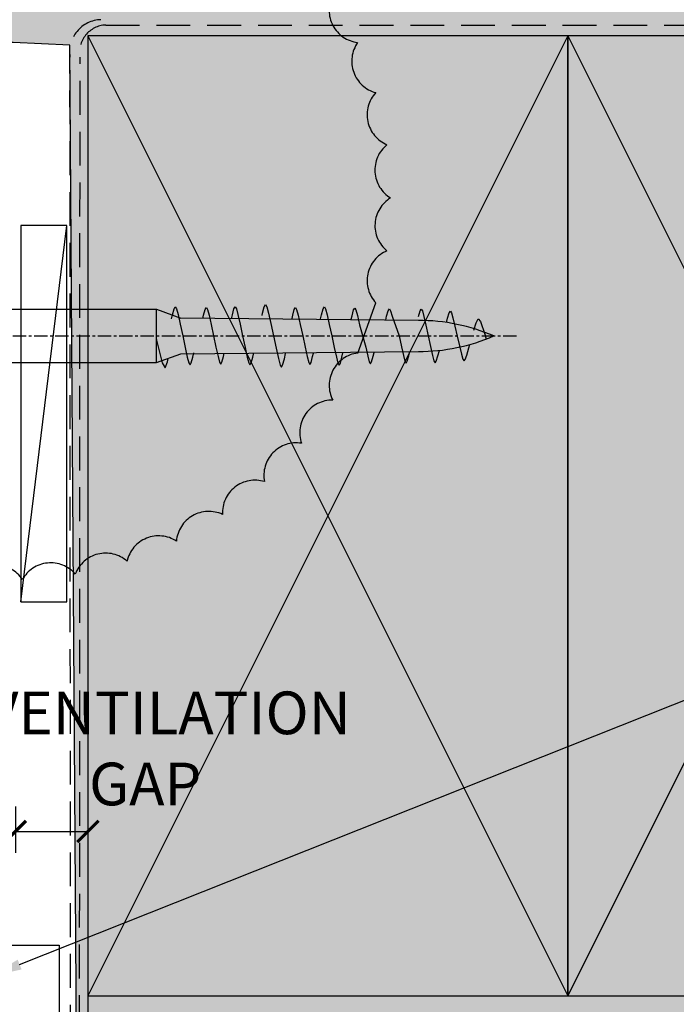
# Model space of a CAD drawing. Units: millimetres. Extents: x -8362 to 7846, y -1862 to 6379.
# Drawn here: x 1935 to 1997, y 3168 to 3260 of the extents above; entities that cross this region are included whole.
import ezdxf
from ezdxf import colors
from ezdxf.entities.mleader import LeaderData, LeaderLine
from ezdxf.math import Vec2, Vec3

# ---------------------------------------------------------------- set-up
doc = ezdxf.new("R2010")
doc.units = ezdxf.units.MM
doc.linetypes.add('CENTER', pattern=[2, 1.25, -0.25, 0.25, -0.25])
doc.linetypes.add('HIDDEN', pattern=[9.524999999999999, 6.35, -3.175])
doc.layers.get('0').update_dxf_attribs({"linetype": 'CONTINUOUS'})
doc.layers.get('Defpoints').update_dxf_attribs({"linetype": 'CONTINUOUS'})
for name, color, linetype in [('000_ANNOTATION', 1, 'CONTINUOUS'), ('000ARCHITECTURAL', 254, 'CONTINUOUS'), ('002_DETAIL_ACP PACKERS', 1, 'CONTINUOUS'), ('002_DETAIL_FIXING C LINE', 3, 'CONTINUOUS'), ('002_DETAIL_FIXING C LINE @ 5', 3, 'CONTINUOUS'), ('002_DETAIL_SEALANT  PEF', 1, 'CONTINUOUS'), ('002_DETAIL_X', 1, 'CONTINUOUS'), ('AL Fixing', 1, 'CONTINUOUS'), ('APL Joinery', 2, 'CONTINUOUS'), ('hatch layer', 253, 'CONTINUOUS')]:
    doc.layers.add(name, color=color, linetype=linetype)
doc.layers.add('003_DETAIL_OTHERS MINOR', color=1, linetype='CONTINUOUS', transparency=0.1)
doc.styles.add('ARIAL 2', font='arial.ttf', dxfattribs={"height": 2})
doc.dimstyles.new('DIMS', dxfattribs={"dimscale": 0, "dimtxt": 2, "dimasz": 1, "dimexe": 1, "dimexo": 1, "dimgap": 0.5, "dimtad": 0, "dimdec": 0, "dimtxsty": 'ARIAL 2', "dimblk": 'ARCHTICK', "dimcen": 2.5, "dimclrd": 256, "dimclre": 256, "dimclrt": 7, "dimadec": 0, "dimazin": 0, "dimtfac": 1, "dimtdec": 0, "dimtmove": 2, "dimatfit": 3, "dimfxl": 5, "dimfxlon": 1, "dimlwd": -1, "dimlwe": -1, "dimarcsym": 0})

# ---------------------------------------------------------------- blocks, each defined once
blk = doc.blocks.new('335402')
blk.add_lwpolyline([(-7.000000000003638, -31.99999999999906, 0.4142135623731866), (-4.000000000003638, -35), (3.499999999996362, -34.99999999999818), (3.499999999996362, -33.49999999999773), (2.826658804526232, -33.49999999999841, -0.5655031645004213), (2.384993366642455, -32.76562500017097, 0.3217948770562723), (1.961801784185809, -29.64491677826595, 0.999999999999864), (1.089889880102419, -30.46939821014803, -2.321887592543226), (-1.089889880106057, -30.46939821014827, 1), (-1.961801784189426, -29.64491677826548, 0.1103502097709531), (-2.564777951005453, -30.6562500002658, -0.3239071718579501), (-3.039736831771734, -31.00000000000229), (-3.600000000002183, -31.00000000000227, 0.9999999999999999), (-3.600000000002183, -32.00000000000045), (-3.039736831451592, -32.00000000000045, -0.323907171728007), (-2.564777950978169, -32.34374999981583, 0.07000972394707569), (-2.232352668937892, -33.01874999966867, -0.6022205885353319), (-2.645751311911226, -33.7999999999995), (-4.000000000003638, -33.79999999999927, -0.4142135623733198), (-5.80000000000291, -31.99999999999864), (-5.80000000000291, -26.57462112506414, 0.4999999999699297), (-5.80000000000291, -25.77462112510261), (-5.800000000001091, -19.52462112508397), (-3.849688897775195, -19.52462112508397), (-4.082962913144002, -20.39521160253275, 0.9999999999999999), (-3.117037086856726, -20.65403064763518), (-2.88376307148792, -19.7834401701857, 0.4931454260305637), (-3.849688897775195, -18.52462112508374), (-5.799999999997453, -18.52462112508397), (-5.799999999997453, -16.45602668757057, -0.1763269807084013), (-5.144924440732211, -14.65622138044887), (-0.01656889578587339, -8.54448523565857, 0.05633859345978033), (0.629032971792185, -7.570967028206496), (1.699999999998909, -6.5), (1.699999999998909, -6), (1.199999999995271, -6), (1.199999999995271, -2.899999999998883, -0.4142135623731408), (2.699999999995498, -1.399999999998883), (11.15335989288906, -1.400000000000091, -0.4671804552025508), (11.64551285063135, -1.988235294271377, 0.1957965268150679), (12.10000000000184, -4.127882059666433), (12.10000000000184, -5.60000000005661), (16.69999999999999, -5.60000000005661), (16.69999999999969, -4.389444362828542, 0.03345839154265345), (16.93236489186893, -4.079114002532151), (17.54098701051043, -4.079114002421875, 0.1989123673327494), (18.53093650391929, -3.669063496082799), (20.80000000011796, -1.399999999881857), (33.70000000000073, -1.400000000164255, 0.2757233595359097), (34.93219421759203, -0.6646031976706581, -0.4507513050372937), (35.66186880499663, -0.4943724563370182, 0.1556796623165252), (38.49999999999997, -1.399999999999622), (43.45981347648922, -1.400000000000091, 0.5724326707062993), (44.60710964534883, -1.775647411332542, -2.217178472105091), (44.60710964534884, -4.02435258866808, 0.5724326705872703), (43.4598134765438, -4.399999999752936), (42.89999999985343, -4.399999999854501, 0.4142135623199554), (42.09999999999854, -5.199999999854484), (42.09999999999854, -5.899999999999636), (49.09999999999673, -5.899999999999409), (49.46196328466976, -15.03957293799908, 0.4026668427419373), (50.46117996916655, -15.99999999999886), (51.49999999999818, -15.99999999999932), (51.69999999999891, -15.7999999999995), (58.29999999999745, -15.80000000000177), (58.49999999999818, -16.00000000000182), (59.99999999999636, -16.00000000000227, 0.9999999999999999), (59.99999999999636, -14.99999999999955), (50.49999999999636, -14.99999999999909), (50.49999999999636, -5.899999999999636, 0.4142135623728078), (49.09999999999853, -4.499999999999545), (48.52403830352705, -4.499999999999545, -0.5427832983428679), (48.2499097125784, -4.078125000002402, 0.2772996015394571), (47.88444540062119, -1.113576418773164, -0.4682733384615019), (47.98152129830123, -0.6630475405750076, 0.2789442285749476), (50.5, 3.500000000001876), (50.49999999999636, 4.200000000000273), (55, 4.200000000000273), (55, 4.39999999999965, 0.434812374960839), (53.93024352625616, 5.397564050259476), (50.23024352625544, 5.138834846068221, 0.3939104756170651), (49.29999999999927, 4.141270795801105), (49.30000000000291, 3.499999999999545, -0.414213562373095), (45.80000000000291, -4.547473508864641e-13), (38.5, -4.547473508864641e-13, -0.414213562373095), (35, 3.499999999999545), (35, 20.00000000000135), (32.19999999999891, 20.00000000000044, 0.414213562373428), (31.39999999999964, 19.20000000000026), (31.39999999999964, 17.15000000000053, 0.4142135623748682), (31.84999999999673, 16.70000000000071, 0.414213562372504), (32.29999999999745, 17.15000000000053), (32.29999999999745, 18.70000000000049), (33.69999999999709, 18.70000000000049), (33.69999999999709, 12.30000000000062), (32.29999999999745, 12.30000000000062), (32.29999999999745, 12.95000000000026, 0.414213562373095), (31.84999999999673, 13.40000000000099, 0.414213562372504), (31.39999999999964, 12.95000000000117), (31.39999999999964, 12.10000000000035, 0.4142135623726538), (32.29999999999745, 11.20000000000026), (33.70000000000039, 11.20000000000026), (33.69999999999857, -1.632542989682406e-10), (20.80000000001201, -4.774847184307873e-12, 0.1989123673830573), (19.8100505063321, -0.4100505063454278), (17.54098701025941, -2.679114002421784), (16.51671975516183, -2.679114002421784, 0.2983362412664926), (15.87503619670132, -3.099395910759512, -1.850368107317784), (14.49999999991633, -1.000000000056161), (15.49999999999636, -0.9999999999990905, 0.1989123673801356), (15.712132034354, -0.9121320343556363), (15.91213203435473, -0.7121320343567277, 0.4142135623737189), (15.91213203435473, -0.2878679656441818), (15.712132034354, -0.08786796564345423, 0.1989123673802284), (15.5, 0), (0, 0), (0, -5.201989665283463, -0.1763269807084801), (-0.9358222275240919, -7.773140104029807), (-6.064177772474068, -13.88487624882418, 0.1763269807084215), (-6.999999999998181, -16.45602668756969)], format="xyb", close=True)
blk = doc.blocks.new('_ArchTick')
at = {"color": 0, "linetype": 'ByBlock', "const_width": 0.15}
blk.add_lwpolyline([(-0.5, -0.5), (0.5, 0.5)], dxfattribs=at)
blk = doc.blocks.new('*D307')
at = {"layer": '000_ANNOTATION', "transparency": 16777216}
for p, q in [((1930.131749951672, 3260.805403461789), (1930.131749951672, 3272.805403461789)), ((1941.706348968363, 3260.805403461789), (1941.706348968363, 3272.805403461789)), ((1930.131749951672, 3270.805403461789), (1932.227371424547, 3270.805403461789)), ((1941.706348968363, 3270.805403461789), (1939.610727495488, 3270.805403461789))]:
    blk.add_line(p, q, dxfattribs=at)
at = {"layer": 'Defpoints', "color": 0, "lineweight": -2, "transparency": 16777216}
for p in [(1930.131749951672, 3270.805403461789), (1930.131749951672, 3225.785809595305), (1941.706348968363, 3223.679782734056)]:
    blk.add_point(p, dxfattribs=at)
at = {"layer": '000_ANNOTATION', "transparency": 16777216, "xscale": 2, "yscale": 2, "zscale": 2, "rotation": 180}
blk.add_blockref('_ArchTick', (1930.131749951672, 3270.805403461789), dxfattribs=at)
at = {"layer": '000_ANNOTATION', "transparency": 16777216, "xscale": 2, "yscale": 2, "zscale": 2}
blk.add_blockref('_ArchTick', (1941.706348968363, 3270.805403461789), dxfattribs=at)
at = {"layer": '000_ANNOTATION', "color": 7, "transparency": 16777216, "insert": (1935.919049460018, 3270.805403461789), "char_height": 4, "attachment_point": 5, "style": 'ARIAL 2'}
blk.add_mtext('15', dxfattribs=at)
blk = doc.blocks.new('A$C7CC40737')
for p, q in [((1.065296260094328e-06, 90.00000096579288), (45.00000106529615, 9.657928785600234e-07)), ((45.00000106529615, 90.00000096579288), (1.065296260094328e-06, 9.657928785600234e-07))]:
    blk.add_line(p, q)
blk.add_lwpolyline([(1.065296260094328e-06, 90.00000096579288), (1.065296260094328e-06, 9.657928785600234e-07), (45.00000106529615, 9.657928785600234e-07), (45.00000106529615, 90.00000096579288)], close=True)
blk = doc.blocks.new('DOT')
at = {"layer": '002_DETAIL_FIXING C LINE'}
blk.add_hatch(color=256, dxfattribs=at).paths.add_polyline_path([(0.05, 0, 1), (-0.05, 0, 1)])
blk.add_circle((0, 0), 0.05, dxfattribs=at)
blk = doc.blocks.new('103_FIX LINE 50MM')
at = {"layer": '002_DETAIL_FIXING C LINE'}
for p, q in [((-4.505413598351197, 0), (-19.65450369563109, 0)), ((0.5054135983511969, 0), (-0.5054135983511969, 0)), ((0.5054135983511969, 0), (1.516240795053591, 0)), ((5.516240795053591, 0), (20.66533089233349, 0))]:
    blk.add_line(p, q, dxfattribs=at)
for centre in [(-22.90450369563109, 0), (23.66533089233349, 0)]:
    blk.add_circle(centre, 0.25, dxfattribs=at)
at = {"layer": '002_DETAIL_FIXING C LINE @ 5', "yscale": 5, "zscale": 5}
for p, xscale, rotation in [((-22.90450369563109, 0), -5, 90), ((23.66533089233349, 0), 5, 270)]:
    blk.add_blockref('DOT', p, dxfattribs=dict(at, xscale=xscale, rotation=rotation))
blk = doc.blocks.new('306_13MM PACKER')
at = {"layer": '002_DETAIL_ACP PACKERS'}
blk.add_lwpolyline([(-15, 0), (15, 0), (15, -13), (-15, -13)], close=True, dxfattribs=at)
at = {"layer": '002_DETAIL_X'}
blk.add_line((15, 0), (-15, -13), dxfattribs=at)
at = {"layer": '002_DETAIL_FIXING C LINE', "rotation": 270}
blk.add_blockref('103_FIX LINE 50MM', (-3.552713678800501e-15, -12.07995864699114), dxfattribs=at)
blk = doc.blocks.new('*D308')
at = {"layer": '000_ANNOTATION', "transparency": 16777216}
for p, q in [((1934.907888328699, 3186.248252854068), (1934.907888328699, 3181.91702170869)), ((1941.706348968363, 3186.248252854068), (1941.706348968363, 3181.91702170869)), ((1934.907888328699, 3183.91702170869), (1941.706348968363, 3183.91702170869))]:
    blk.add_line(p, q, dxfattribs=at)
at = {"layer": 'Defpoints', "color": 0, "lineweight": -2, "transparency": 16777216}
for p in [(1934.907888328699, 3188.248252854068), (1941.706348968363, 3188.248252854068), (1941.706348968363, 3183.91702170869)]:
    blk.add_point(p, dxfattribs=at)
at = {"layer": '000_ANNOTATION', "transparency": 16777216, "xscale": 2, "yscale": 2, "zscale": 2, "rotation": 180}
blk.add_blockref('_ArchTick', (1934.907888328699, 3183.91702170869), dxfattribs=at)
at = {"layer": '000_ANNOTATION', "transparency": 16777216, "xscale": 2, "yscale": 2, "zscale": 2}
blk.add_blockref('_ArchTick', (1941.706348968363, 3183.91702170869), dxfattribs=at)
at = {"layer": '000_ANNOTATION', "color": 7, "transparency": 16777216, "insert": (1947.084412392737, 3191.179657834477), "char_height": 4, "attachment_point": 5, "style": 'ARIAL 2'}
blk.add_mtext('5 VENTILATION\\P GAP', dxfattribs=at)
blk = doc.blocks.new('*U306')
at = {"layer": 'AL Fixing', "color": 8, "linetype": 'CENTER'}
blk.add_line((1.27897692436818e-12, 3.556495508315972), (1.27897692436818e-12, -51.8207184555541), dxfattribs=at)
at = {"layer": 'AL Fixing'}
for p, q in [((-5.23510141807633, 0.416665), (5.235101418078889, 0.416665)), ((-2.499989999998721, -2.735111418077325), (-5.23510141807633, 0)), ((-5.23510141807633, 0), (5.235101418078889, 0)), ((2.499990000001657, -2.735111418077325), (5.235101418078889, 0)), ((-2.499989999998721, -2.735111418077325), (2.499990000001657, -2.735111418077325))]:
    blk.add_line(p, q, dxfattribs=at)
at = {"layer": 'AL Fixing', "linetype": 'Continuous'}
for p, q in [((-2.499989999998721, -2.735111418077325), (-2.499989999998721, -17.9330629688776)), ((2.499990000001657, -2.735111418077325), (2.499990000001278, -17.93306296887741)), ((-0.3827051566745, -17.94662378016108), (-2.505276372855111, -18.47006900409177)), ((-2.499989999997963, -17.9330629688776), (2.499990000002037, -17.93306296887741)), ((-2.499989999998721, -17.9330629688776), (-1.666659999998721, -20.22261832683183)), ((-0.317779151110638, -17.9330629688776), (-0.3827051566745, -17.94662378016108)), ((2.499990000001278, -17.9330629688776), (1.666660000001279, -20.22261832683174)), ((-2.505276372855111, -18.47006900409177), (-2.985100905455547, -18.75852751764242)), ((-2.985100905455547, -18.75852751764242), (-2.422716405268258, -18.96544457188939)), ((-2.422716405268258, -18.96544457188939), (-2.096780743084211, -19.04087129756567)), ((1.62069221303401, -19.34160918482354), (1.995103162403034, -19.42776140966464)), ((1.099992007975555, -20.15427473342819), (0.01434888775436605, -20.38727830502298)), ((1.999547152935156, -19.95397574254372), (1.099992007975555, -20.15427473342819)), ((1.995103162403034, -19.42776140966464), (2.556121379130422, -19.57844569786277)), ((2.557869864521027, -19.80805359759778), (1.999547152935156, -19.95397574254372)), ((2.556121379130422, -19.57844569786277), (2.743552443211204, -19.6940433382724)), ((2.743552443211204, -19.6940433382724), (2.557869864521027, -19.80805359759778)), ((-2.529398458660758, -20.96651208776318), (-2.71614328472657, -21.08069736495453)), ((-2.71614328472657, -21.08069736495453), (-2.531502188492997, -21.19678996290345)), ((-2.531502188492997, -21.19678996290345), (-1.975856192817428, -21.34845110905607)), ((-1.970886687437787, -20.82057290388368), (-2.529398458660758, -20.96651208776318)), ((-1.071303559969568, -20.62027988571295), (-1.970886687437787, -20.82057290388368)), ((0.01434888775436605, -20.38727830502298), (-1.071303559969568, -20.62027988571295)), ((-1.975856192817428, -21.34845110905607), (-1.581875768540666, -21.44063227876326)), ((1.072058117697679, -23.05507176164535), (0.01330964005373048, -23.28197969483559)), ((1.949317001935416, -22.8600655633543), (1.072058117697679, -23.05507176164535)), ((1.650635924818333, -22.28502502571437), (1.944934783018475, -22.35162484803893)), ((1.944934783018475, -22.35162484803893), (2.492028562580078, -22.49629583317639)), ((2.493778888555875, -22.71815367638875), (1.949317001935416, -22.8600655633543)), ((2.492028562580078, -22.49629583317639), (2.674829669931464, -22.60768460447794)), ((2.674829669931464, -22.60768460447794), (2.493778888555875, -22.71815367638875)), ((-2.467377035649156, -23.84581503262875), (-2.64945336456619, -23.95645348324431)), ((-2.64945336456619, -23.95645348324431), (-2.469347235743564, -24.06832059375936)), ((-1.922733182032262, -23.70388638751112), (-2.467377035649156, -23.84581503262875)), ((-1.045447702641768, -23.50888576832436), (-1.922733182032262, -23.70388638751112)), ((0.01330964005373048, -23.28197969483559), (-1.045447702641768, -23.50888576832436)), ((-2.469347235743564, -24.06832059375936), (-1.927443716142223, -24.21393521857432)), ((-1.927443716142223, -24.21393521857432), (-1.613171926172802, -24.28624962759083)), ((1.09986515249811, -25.77427448232475), (0.01422203227692087, -26.00727805391954)), ((1.999420297457711, -25.57397549144027), (1.09986515249811, -25.77427448232475)), ((1.620565357556565, -24.96160893372009), (1.994976306925588, -25.0477611585612)), ((1.994976306925588, -25.0477611585612), (2.555994523652977, -25.19844544675933)), ((2.557743009043582, -25.42805334649433), (1.999420297457711, -25.57397549144027)), ((2.555994523652977, -25.19844544675933), (2.743425587733759, -25.31404308716895)), ((2.743425587733759, -25.31404308716895), (2.557743009043582, -25.42805334649433)), ((-2.529525314138203, -26.58651183665974), (-2.716270140204015, -26.70069711385108)), ((-2.716270140204015, -26.70069711385108), (-2.531629043970442, -26.8167897118)), ((-1.971013542915232, -26.44057265278023), (-2.529525314138203, -26.58651183665974)), ((-1.071430415447013, -26.2402796346095), (-1.971013542915232, -26.44057265278023)), ((0.01422203227692087, -26.00727805391954), (-1.071430415447013, -26.2402796346095)), ((-2.531629043970442, -26.8167897118), (-1.975983048294873, -26.96845085795262)), ((-1.975983048294873, -26.96845085795262), (-1.582002624018111, -27.06063202765982)), ((2.147359250072384, -28.43758404392216), (1.180311164426326, -28.65219404765389)), ((1.928052682380923, -27.83444783438314), (2.142477702466717, -27.88222345659181)), ((2.142477702466717, -27.88222345659181), (2.745546859754223, -28.03923645318167)), ((2.747524154605388, -28.28157332603989), (2.147359250072384, -28.43758404392216)), ((2.745546859754223, -28.03923645318167), (2.947074517483097, -28.16057193606203)), ((2.947074517483097, -28.16057193606203), (2.747524154605388, -28.28157332603989)), ((-2.721394692648452, -29.52239632008011), (-2.922064366505033, -29.64358300568464)), ((-2.12103178373302, -29.36636698746821), (-2.721394692648452, -29.52239632008011)), ((-1.153955120976583, -29.15176287579201), (-2.12103178373302, -29.36636698746821)), ((0.0131827845762853, -28.90197944373214), (-1.153955120976583, -29.15176287579201)), ((1.180311164426326, -28.65219404765389), (0.0131827845762853, -28.90197944373214)), ((-2.922064366505033, -29.64358300568464), (-2.72347958154112, -29.7654410740229)), ((-2.72347958154112, -29.7654410740229), (-2.126079113994315, -29.9234845548358)), ((-2.126079113994315, -29.9234845548358), (-1.644550131336498, -30.03245491369504)), ((1.941826562950796, -31.22068789441783), (1.064567678713059, -31.41569409270888)), ((1.643145485833713, -30.6456473567779), (1.937444344033855, -30.71224717910246)), ((1.937444344033855, -30.71224717910246), (2.484538123595458, -30.85691816423992)), ((2.486288449571255, -31.07877600745228), (1.941826562950796, -31.22068789441783)), ((2.484538123595458, -30.85691816423992), (2.667339230946844, -30.96830693554146)), ((2.667339230946844, -30.96830693554146), (2.486288449571255, -31.07877600745228)), ((-2.474867474633776, -32.20643736369227), (-2.65694380355081, -32.31707581430784)), ((-1.930223621016882, -32.06450871857464), (-2.474867474633776, -32.20643736369227)), ((-1.052938141626388, -31.86950809938789), (-1.930223621016882, -32.06450871857464)), ((0.005819201069110491, -31.64260202589912), (-1.052938141626388, -31.86950809938789)), ((1.064567678713059, -31.41569409270888), (0.005819201069110491, -31.64260202589912)), ((-2.65694380355081, -32.31707581430784), (-2.476837674728184, -32.42894292482289)), ((-2.476837674728184, -32.42894292482289), (-1.934934155126843, -32.57455754963784)), ((-1.934934155126843, -32.57455754963784), (-1.620662365157422, -32.64687195865436)), ((1.09237471351349, -34.13489681338827), (0.006731593292300886, -34.36790038498307)), ((1.991929858473091, -33.9345978225038), (1.09237471351349, -34.13489681338827)), ((1.613074918571945, -33.32223126478362), (1.987485867940968, -33.40838348962473)), ((1.987485867940968, -33.40838348962473), (2.548504084668357, -33.55906777782285)), ((2.550252570058962, -33.78867567755786), (1.991929858473091, -33.9345978225038)), ((2.548504084668357, -33.55906777782285), (2.735935148749139, -33.67466541823248)), ((2.735935148749139, -33.67466541823248), (2.550252570058962, -33.78867567755786)), ((-2.537015753122823, -34.94713416772326), (-2.723760579188635, -35.06131944491461)), ((-2.723760579188635, -35.06131944491461), (-2.539119482955062, -35.17741204286353)), ((-1.978503981899852, -34.80119498384376), (-2.537015753122823, -34.94713416772326)), ((-1.078920854431633, -34.60090196567303), (-1.978503981899852, -34.80119498384376)), ((0.006731593292300886, -34.36790038498307), (-1.078920854431633, -34.60090196567303)), ((-2.539119482955062, -35.17741204286353), (-1.983473487279493, -35.32907318901615)), ((-1.983473487279493, -35.32907318901615), (-1.589493063002731, -35.42125435872335)), ((1.905820713835119, -36.78245500604214), (1.044809030869885, -36.97449965145965)), ((1.581844041169154, -36.19923885413289), (1.901616962762944, -36.27405713746811)), ((1.901616962762944, -36.27405713746811), (2.438616123533578, -36.42056369254276)), ((2.440243512386598, -36.64239212694614), (1.905820713835119, -36.78245500604214)), ((2.438616123533578, -36.42056369254276), (2.6180001445139, -36.53255185574088)), ((2.6180001445139, -36.53255185574088), (2.440243512386598, -36.64239212694614)), ((-1.894463509978902, -37.74274257386415), (-2.429069690067355, -37.88282160898632)), ((-1.033424339686555, -37.55070389813169), (-1.894463509978902, -37.74274257386415)), ((1.044809030869885, -36.97449965145965), (-1.033424339686555, -37.55070389813169)), ((-2.429069690067355, -37.88282160898632), (-2.607853444562707, -37.99283068943537)), ((-2.607853444562707, -37.99283068943537), (-2.431165702729221, -38.10529694810302)), ((-2.431165702729221, -38.10529694810302), (-1.89935739382965, -38.25274751788096)), ((-1.89935739382965, -38.25274751788096), (-1.559319800869755, -38.3336493452567)), ((1.489902222938786, -39.4270094037358), (1.847881384379091, -39.51508723115838)), ((1.847881384379091, -39.51508723115838), (2.369736890740327, -39.66434847106846)), ((2.369736890740327, -39.66434847106846), (2.543991970630916, -39.77723443061122)), ((1.851811502359133, -40.02341417336795), (0.005529660342764586, -40.68804945497142)), ((2.371174286890414, -39.88612852597996), (1.851811502359133, -40.02341417336795)), ((2.543991970630916, -39.77723443061122), (2.371174286890414, -39.88612852597996)), ((-2.360335961049167, -41.2309252726177), (-2.534166078540903, -41.33998748057153)), ((-2.534166078540903, -41.33998748057153), (-2.36256358130581, -41.45335158535703)), ((-2.36256358130581, -41.45335158535703), (-1.845811335773472, -41.6035582034617)), ((-1.840790362399119, -41.09362434500761), (-2.360335961049167, -41.2309252726177)), ((-1.004127551629686, -40.90603228001672), (-1.840790362399119, -41.09362434500761)), ((0.005529660342764586, -40.68804945497142), (-1.004127551629686, -40.90603228001672)), ((-1.845811335773472, -41.6035582034617), (-1.467295849629686, -41.69825638931202)), ((1.00416686998329, -43.20121546509822), (0.003141167670809963, -43.41759500516856)), ((1.833663976046966, -43.01494884870123), (1.00416686998329, -43.20121546509822)), ((1.830767285111911, -42.50647840323398), (2.347645167133095, -42.65666176112497)), ((2.34863537999175, -42.87849329941445), (1.833663976046966, -43.01494884870123)), ((2.347645167133095, -42.65666176112497), (2.52011515455675, -42.76986549837041)), ((2.52011515455675, -42.76986549837041), (2.34863537999175, -42.87849329941445)), ((-2.343160383433336, -43.95664520582488), (-2.518964568731413, -44.06522525022767)), ((-2.518964568731413, -44.06522525022767), (-2.35799531030608, -44.17835521570381)), ((-2.35799531030608, -44.17835521570381), (-1.863358938952871, -44.3284313644736)), ((-1.827476423616314, -43.82021882027572), (-2.343160383433336, -43.95664520582488)), ((-0.9979082303695073, -43.6339689598989), (-1.827476423616314, -43.82021882027572)), ((0.003141167670809963, -43.41759500516856), (-0.9979082303695073, -43.6339689598989)), ((-1.863358938952871, -44.3284313644736), (-1.350251355240662, -44.46229934445809)), ((1.264270589443846, -45.12746054686734), (1.660062879293594, -45.23069649799007)), ((1.660062879293594, -45.23069649799007), (2.155933834299383, -45.38070997965163)), ((-0.001310581903517516, -46.13625040033492), (-0.927944731367397, -46.35072886955261)), ((0.92525234642663, -45.92175372454901), (-0.001310581903517516, -46.13625040033492)), ((1.693016750562986, -45.73706010117196), (0.92525234642663, -45.92175372454901)), ((2.169169699560461, -45.60164633897279), (1.693016750562986, -45.73706010117196)), ((2.155933834299383, -45.38070997965163), (2.324555750930465, -45.49361144588912)), ((2.324555750930465, -45.49361144588912), (2.169169699560461, -45.60164633897279)), ((-2.174365622969042, -46.67058094061387), (-2.343786608071479, -46.77772075392608)), ((-2.343786608071479, -46.77772075392608), (-2.212547300235869, -46.88837478360829)), ((-2.212547300235869, -46.88837478360829), (-1.789009245486188, -47.03413050010604)), ((-1.695922798904569, -46.53536787322555), (-2.174365622969042, -46.67058094061387)), ((-1.789009245486188, -47.03413050010604), (-1.103790247699781, -47.23595995876493)), ((-0.927944731367397, -46.35072886955261), (-1.695922798904569, -46.53536787322555)), ((-1.103790247699781, -47.23595995876493), (-0.7963349511205067, -47.32382455577378)), ((0.5508629779939991, -47.71126626724286), (1.2364990196271, -47.92053307675004)), ((1.2364990196271, -47.92053307675004), (1.607373823053008, -48.09308505836474)), ((0.1840999452168752, -48.72496246216222), (-0.2912915627117663, -48.85981379629669)), ((1.36607796239222, -48.32189766928074), (0.1840999452168752, -48.72496246216222)), ((1.607373823053008, -48.09308505836474), (1.36607796239222, -48.32189766928074))]:
    blk.add_line(p, q, dxfattribs=at)
blk.add_lwpolyline([(-1.666659999998721, -20.22261832683183), (-1.458327499998721, -42.49652999999999, 0.1018728450599399), (1.27897692436818e-12, -49.57983499999999, 0.10187284505994), (1.458327500001279, -42.49653000000009), (1.666660000001279, -20.22261832683174)], format="xyb", dxfattribs=at)
at = {"layer": 'AL Fixing'}
for centre, start, end in [((-4.987263781645831, 0.2083325), 139.9495662734093, 220.0504337265876), ((4.98726378164839, 0.2083325), 319.9495662734125, 40.05043372659074)]:
    blk.add_arc(centre, 0.3237683193080626, start, end, dxfattribs=at)

msp = doc.modelspace()

# ---------------------------------------------------------------- hatches: boundary and pattern name
at = {"layer": 'hatch layer', "lineweight": -2}
h = msp.add_hatch(color=256, dxfattribs=at)
h.dxf.hatch_style = 1
edge = h.paths.add_edge_path()
edge.add_line((1940.873988345541, 3127.277948028288), (1940.020151311889, 3257.641140232981))
edge.add_line((1940.020151311889, 3257.641140232981), (1934.707888328513, 3257.880308612292))
edge.add_line((1934.707888328513, 3257.880308612292), (1930.131749951673, 3257.880308612292))
edge.add_line((1930.131749951673, 3257.880308612292), (1930.131749951827, 3239.677895479866))
edge.add_arc((1929.631749950781, 3239.67789548024), 0.5000000010461463, 315.0000000250379, 359.9999999571654, ccw=False)
edge.add_line((1929.985303342269, 3239.324342089061), (1928.568971804082, 3237.908010550831))
edge.add_arc((1927.869008251972, 3237.915153779859), 0.7000000000023491, 135.0000000008291, 359.41530860138454, ccw=False)
edge.add_line((1927.374033505133, 3238.410128526685), (1928.931749951719, 3239.967844973315))
edge.add_line((1928.931749951719, 3239.967844973315), (1928.931749951719, 3247.617856595634))
edge.add_line((1928.931749951719, 3247.617856595634), (1920.95634896836, 3247.617856595632))
edge.add_arc((1920.95634896836, 3250.617856595633), 3.000000000000455, 179.9999999999913, 269.9999999999956, ccw=False)
edge.add_line((1917.95634896836, 3250.617856595633), (1917.956348968363, 3305.788180464479))
edge.add_line((1917.956348968363, 3305.788180464479), (1981.320268882249, 3305.78818046448))
edge.add_line((1981.320268882249, 3305.78818046448), (1984.207020228197, 3300.788180464479))
edge.add_line((1984.207020228197, 3300.788180464479), (1984.207020228197, 3310.788180464479))
edge.add_line((1984.207020228197, 3310.788180464479), (1987.093771574145, 3305.78818046448))
edge.add_line((1987.093771574145, 3305.78818046448), (2055.706348968363, 3305.788180464479))
edge.add_line((2055.706348968363, 3305.788180464479), (2055.706348968433, 3268.429747015263))
edge.add_line((2055.706348968433, 3268.429747015263), (2045.70634896847, 3268.429747015274))
edge.add_line((2045.70634896847, 3268.429747015274), (2045.706348968247, 3127.277948028288))
edge.add_line((2045.706348968247, 3127.277948028288), (1987.093771574143, 3127.277948028289))
edge.add_line((1987.093771574143, 3127.277948028289), (1984.207020228195, 3132.277948028288))
edge.add_line((1984.207020228195, 3132.277948028288), (1984.207020228195, 3122.277948028288))
edge.add_line((1984.207020228195, 3122.277948028288), (1981.23921084606, 3127.277948028289))
edge.add_line((1981.23921084606, 3127.277948028289), (1940.873997526919, 3127.297199217205))
edge.add_line((1940.873997526919, 3127.297199217205), (1940.873988345541, 3127.277948028288))

# ---------------------------------------------------------------- linework, layer by layer
at = {"layer": '000ARCHITECTURAL', "color": 2, "linetype": 'HIDDEN', "ltscale": 0.5}
msp.add_line((1940.08395428727, 3154.963736032118), (1940.024798996789, 3256.517844973318), dxfattribs=at)
at = {"layer": '000ARCHITECTURAL', "color": 3, "linetype": 'HIDDEN'}
msp.add_lwpolyline([(1930.565909510637, 3207.698233625397, -0.52056705), (1935.558878879105, 3207.526012254672, -0.52056705), (1940.52721890369, 3208.050417359405, -0.52056705), (1945.374208849781, 3209.261240128017, -0.52056705), (1950.00549035477, 3211.134908971781, -0.52056705), (1954.330904341811, 3213.634948402567, -0.52056705), (1958.266246183701, 3216.712689116463, -0.52056705), (1961.734904949479, 3220.308215459136, -0.52056705), (1964.669354821132, 3224.351531828808, -0.52056705), (1967.012469646563, 3228.763925309609), (1968.71863503805, 3233.459498008549, -0.52056705), (1969.754636366894, 3238.346839265443, -0.52056705), (1970.100311268862, 3243.310244115037, -0.52056705), (1969.75178040545, 3248.294010717884, -0.52056705), (1968.712972810185, 3253.180756270343, -0.52056705), (1967.004111380941, 3257.875348470985, -0.52056705), (1964.658463231796, 3262.286395747386, -0.52056705)], format="xyb", dxfattribs=at)
at = {"layer": '000ARCHITECTURAL', "color": 2, "linetype": 'HIDDEN', "ltscale": 0.5}
msp.add_lwpolyline([(1940.910234663528, 3127.277948028288), (1940.971872431967, 3256.517844973318, -0.4573274265561674), (1943.373148836005, 3259.517844973318), (2030.299371551649, 3259.517844973318)], format="xyb", dxfattribs=at)
msp.add_arc((1943.021010596464, 3256.986663364947), 3.032667907022039, 91.79389072005418, 188.8929851021307, dxfattribs=at)
at = {"layer": '002_DETAIL_ACP PACKERS'}
msp.add_lwpolyline([(1935.407888328699, 3205.440116898502), (1939.7368594391, 3205.440116898502), (1939.7368594391, 3240.71022804717), (1935.407888328699, 3240.71022804717), (1935.407888328699, 3205.440116898502), (1939.7368594391, 3240.71022804717)], dxfattribs=at)
at = {"layer": '003_DETAIL_OTHERS MINOR'}
msp.add_line((1941.706348968363, 3213.51784497339), (1941.706348968363, 3127.277948028288), dxfattribs=at)
at = {"layer": 'Defpoints', "lineweight": -2}
msp.add_lwpolyline([(1940.873988345541, 3127.277948028288), (1940.020151311889, 3257.641140232981), (1934.707888328513, 3257.880308612292), (1930.131749951673, 3257.880308612292), (1930.131749951827, 3239.677895479866, -0.1989123670718603), (1929.985303342269, 3239.324342089061), (1928.568971804082, 3237.908010550831, -1.488371740244972), (1927.374033505133, 3238.410128526685), (1928.931749951719, 3239.967844973315), (1928.931749951719, 3247.617856595634), (1920.95634896836, 3247.617856595632, -0.4142135623731173), (1917.95634896836, 3250.617856595633), (1917.956348968363, 3305.788180464479), (1981.320268882249, 3305.78818046448), (1984.207020228197, 3300.788180464479), (1984.207020228197, 3310.788180464479), (1987.093771574145, 3305.78818046448), (2055.706348968363, 3305.788180464479), (2055.706348968433, 3268.429747015263), (2045.70634896847, 3268.429747015274), (2045.706348968247, 3127.277948028288)], format="xyb", dxfattribs=at)

# ---------------------------------------------------------------- block references
at = {"layer": '002_DETAIL_SEALANT  PEF', "rotation": 90}
msp.add_blockref('306_13MM PACKER', (1926.015163549032, 3158.242376207632), dxfattribs=at)
at = {"layer": '003_DETAIL_OTHERS MINOR'}
for p in [(1941.706347903046, 3168.517844007594), (1986.706347903046, 3168.517861214841)]:
    msp.add_blockref('A$C7CC40737', p, dxfattribs=at)
at = {"layer": 'AL Fixing', "color": 1, "rotation": 90}
msp.add_blockref('*U306', (1930.207888328597, 3230.364402072165), dxfattribs=at)
at = {"layer": 'APL Joinery', "extrusion": (0, 0, -1), "xscale": -1, "zscale": -1}
msp.add_blockref('335402', (-1924.956348968363, 3282.617856595632), dxfattribs=at)

# ---------------------------------------------------------------- dimensions: what is measured, and where the dimension line sits
at = {"layer": '000_ANNOTATION'}
for base, p1, p2, text, picture, middle in [((1930.131749951672, 3270.805403461789), (1941.706348968363, 3223.679782734056), (1930.131749951672, 3225.785809595305), '15', '*D307', (1935.919049460018, 3270.805403461789)), ((1941.706348968363, 3183.91702170869), (1934.907888328699, 3188.248252854068), (1941.706348968363, 3188.248252854068), '5 VENTILATION\\P GAP', '*D308', (1947.084412392737, 3191.179657834477))]:
    dim = msp.add_linear_dim(base=base, p1=p1, p2=p2, text=text, dimstyle='DIMS', dxfattribs=at)
    dim.commit()
    dim.dimension.update_dxf_attribs({"geometry": picture, "text_midpoint": middle, "dimtype": 160})

# ---------------------------------------------------------------- leaders
ml = msp.add_multileader_mtext('Standard', dxfattribs=at)
ml.set_content('HIGH IMPACT PACKERS\\P{\\fArial|b1|i0|c0|p34;BY FABRICATOR\\P}(INDEPENDENTLY FIXED WHEN MORE THAN 2 PACKERS ARE USED)', color=7, style='ARIAL 2')
ml.set_leader_properties(color=256, linetype='ByLayer', lineweight=-1)
ml.build(insert=Vec2(0, 0))
ml.multileader.update_dxf_attribs({"dogleg_length": 2, "arrow_head_size": 3, "scale": 2})
ctx = ml.context
ctx.base_point, ctx.scale, ctx.arrow_head_size, ctx.landing_gap_size, ctx.plane_origin, ctx.plane_x_axis, ctx.plane_y_axis = Vec3(2066.122643771606, 3219.492974652414), 2, 3, 4, Vec3(2048.855400928265, 3249.947577312257), Vec3(1, -9.33947929509004e-16), Vec3(9.33947929509004e-16, 1)
notes = []
notes.append((ctx, [(0, (1, 1, 0), (2062.482643771606, 3219.492974652414), (1, -9.339479295090042e-16), 3.640000000000327, [(0, [(1932.515163549032, 3170.326060148785), (2056.122643771606, 3219.492974652414)], 0, [])])]))
ctx.mtext.insert, ctx.mtext.text_direction, ctx.mtext.rotation, ctx.mtext.width, ctx.mtext.flow_direction = Vec3(2070.122643771606, 3222.080969195388), Vec3(1, -9.33947929509004e-16), 6.283185307179585, 64.58917224607649, 5
ml = msp.add_multileader_mtext('Standard', dxfattribs=at)
ml.set_content('\\A1;SS SCREW \\P{\\fArial|b1|i0|c0|p34;BY FABRICATOR}', color=7, style='ARIAL 2')
ml.set_leader_properties(color=256, linetype='ByLayer', lineweight=-1)
ml.build(insert=Vec2(0, 0))
ml.multileader.update_dxf_attribs({"dogleg_length": 2, "arrow_head_size": 3, "scale": 2})
ctx = ml.context
ctx.base_point, ctx.scale, ctx.arrow_head_size, ctx.landing_gap_size, ctx.plane_origin, ctx.plane_x_axis, ctx.plane_y_axis = Vec3(2066.122643771606, 3172.765796009812), 2, 3, 4, Vec3(2048.855400928265, 3194.075720210479), Vec3(1, -9.33947929509004e-16), Vec3(9.33947929509004e-16, 1)
notes.append((ctx, [(0, (1, 1, 0), (2062.482643771606, 3172.765796009812), (1, -9.339479295090042e-16), 3.640000000000327, [(0, [(1937.589708597672, 3158.242376207632), (2051.522932112558, 3172.765796009812)], 0, [])])]))
ctx.mtext.insert, ctx.mtext.text_direction, ctx.mtext.rotation, ctx.mtext.width, ctx.mtext.flow_direction = Vec3(2070.122643771606, 3174.799902421817), Vec3(1, -9.33947929509004e-16), 6.283185307179585, 90.69520452929646, 5
for ctx, leaders in notes:
    for number, flags, end, landing, length, lines in leaders:
        leader = LeaderData()
        leader.index, (leader.has_last_leader_line, leader.has_dogleg_vector, leader.attachment_direction) = number, flags
        leader.last_leader_point, leader.dogleg_vector, leader.dogleg_length = Vec3(end), Vec3(landing), length
        for number, points, colour, breaks in lines:
            line = LeaderLine()
            line.index, line.vertices, line.color, line.breaks = number, Vec3.list(points), colors.encode_raw_color(colour), breaks
            leader.lines.append(line)
        ctx.leaders.append(leader)

doc.saveas('drawing.dxf')
